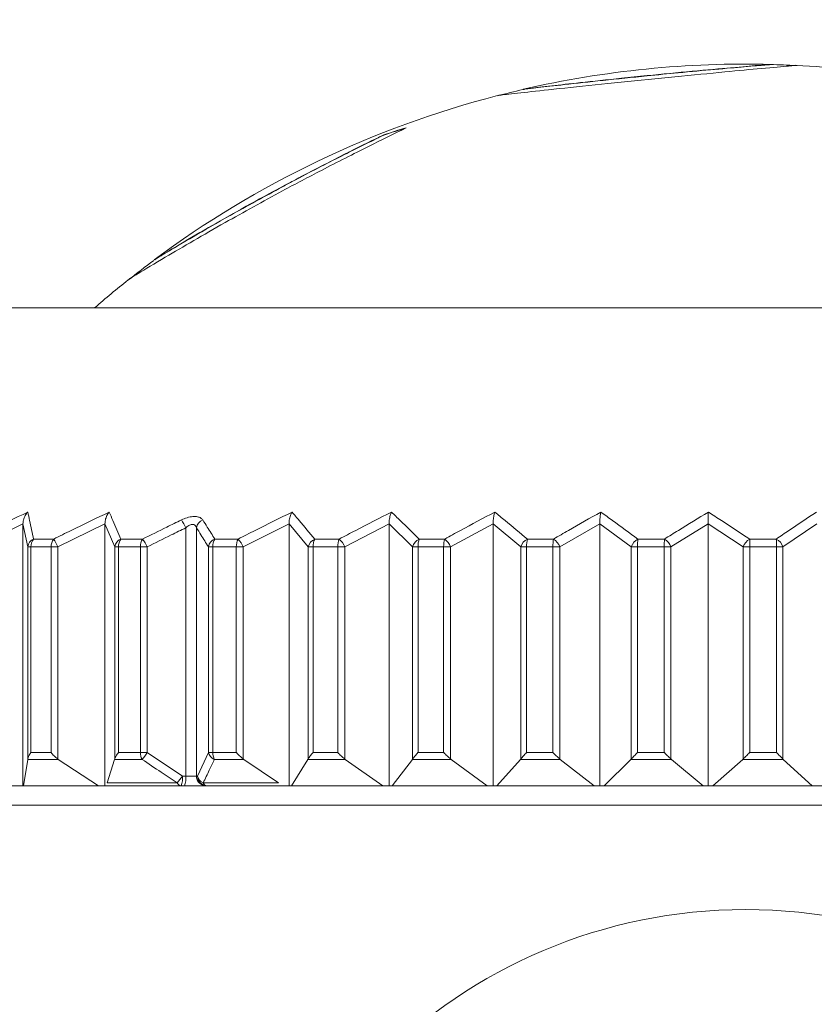
# Model space of a CAD drawing. Units: inches. Extents: x 1.88 to 10.51, y 0.23 to 6.53.
# Drawn here: x 4.88 to 5.02, y 2.84 to 3.01 of the extents above; entities that cross this region are included whole.
import ezdxf

# ---------------------------------------------------------------- set-up
doc = ezdxf.new("R2010")
doc.units = ezdxf.units.IN
doc.header["$MEASUREMENT"] = 0
doc.styles.add('SLDTEXTSTYLE3', font='TXT', dxfattribs={"width": 0.75})
doc.dimstyles.new('SLDDIMSTYLE1', dxfattribs={"dimtxt": 0.1377952755905512, "dimasz": 0.156, "dimexe": 0, "dimexo": 0.0625, "dimgap": 0.0344488188976378, "dimtad": 0, "dimtih": 1, "dimtoh": 1, "dimdec": 6, "dimlfac": 3, "dimrnd": 1e-09, "dimzin": 12, "dimdsep": 46, "dimlunit": 5, "dimtxsty": 'SLDTEXTSTYLE3', "dimsah": 1, "dimcen": 0.09, "dimadec": 0, "dimazin": 3, "dimtfac": 1, "dimtmove": 0, "dimatfit": 0, "dimfxl": 0, "dimfrac": 2, "dimtolj": 1, "dimtzin": 12, "dimarcsym": 0})

# ---------------------------------------------------------------- blocks, each defined once
blk = doc.blocks.new('_D_1')
at = {"color": 7, "linetype": 'Continuous', "lineweight": 0}
for p, q in [((4.545060741063651, 2.8205487293437), (4.545060741063648, 3.309806282510138)), ((5.472560741063651, 2.820548729343704), (5.472560741063649, 3.309806282510142)), ((4.545060741063649, 3.184806282510138), (4.295060741063649, 3.184806282510137)), ((5.472560741063649, 3.184806282510142), (5.722560741063648, 3.184806282510143))]:
    blk.add_line(p, q, dxfattribs=at)
for points in [[(4.545060741063649, 3.184806282510138), (4.389060741063649, 3.210806282510137), (4.389060741063649, 3.158806282510138)], [(5.472560741063649, 3.184806282510142), (5.628560741063649, 3.158806282510143), (5.628560741063649, 3.210806282510142)]]:
    blk.add_solid(points, dxfattribs=at)
at = {"color": 7, "linetype": 'Continuous', "lineweight": 0, "insert": (4.801386450559336, 3.253058720267985), "char_height": 0.1377952755905512, "attachment_point": 1, "style": 'SLDTEXTSTYLE3'}
blk.add_mtext('2 3/4"', dxfattribs=at)

msp = doc.modelspace()

# ---------------------------------------------------------------- linework, layer by layer
at = {"color": 7, "linetype": 'Continuous', "lineweight": 15}
for p, q in [((5.013247285778707, 3.003787787852231), (5.013247285778707, 3.003821133178945)), ((4.991960449062183, 3.001863422159385), (4.991960449062183, 3.001897150693889)), ((4.970911677600354, 2.999554896567723), (4.970747623530501, 2.999517153866115)), ((4.97086836839979, 2.99954494941683), (4.97086836839979, 2.9995774201323)), ((4.946983485921157, 2.991742285460658), (4.946983485921157, 2.991778183754342)), ((4.929620983695374, 2.98290985709439), (4.929620983695374, 2.98294789051835)), ((4.940231901209061, 2.962215396010366), (4.87964407439699, 2.962215396010366)), ((5.137977407730323, 2.962215396010366), (4.940231901209061, 2.962215396010366)), ((4.885274160246172, 2.925304456975878), (4.877234612681116, 2.921374313249031)), ((4.886107059400265, 2.921374313249031), (4.885274160246172, 2.925304456975878)), ((4.885274160246172, 2.925304456975878), (4.885274160246172, 2.880548729343699)), ((4.899290842317855, 2.925304456975878), (4.89123556255553, 2.921374313249031)), ((4.900957152925923, 2.921374313249031), (4.899290842317855, 2.925304456975878)), ((4.899290842317855, 2.925304456975878), (4.899290842317855, 2.880548729343699)), ((4.913122326286991, 2.882215396010366), (4.913122326286991, 2.924633465488113)), ((4.914938016653552, 2.924633465488113), (4.914938016653552, 2.882215396010366)), ((4.930757258940064, 2.925304456975878), (4.922934486196832, 2.921374313249031)), ((4.934026692104091, 2.921374313249031), (4.930757258940064, 2.925304456975878)), ((4.930757258940064, 2.925304456975878), (4.930757258940064, 2.880548729343699)), ((4.947862240845308, 2.925304456975878), (4.940285159922879, 2.921374313249031)), ((4.951883820965122, 2.921374313249031), (4.947862240845308, 2.925304456975878)), ((4.947862240845308, 2.925304456975878), (4.947862240845308, 2.880548729343699)), ((4.965634987273239, 2.925304456975878), (4.958386614255804, 2.921374313249031)), ((4.970364653075475, 2.921374313249031), (4.965634987273239, 2.925304456975878)), ((4.965634987273239, 2.925304456975878), (4.965634987273239, 2.880548729343699)), ((4.983880776294804, 2.925304456975878), (4.977040525873964, 2.921374313249031)), ((4.989266708571189, 2.921374313249031), (4.983880776294804, 2.925304456975878)), ((4.983880776294804, 2.925304456975878), (4.983880776294804, 2.880548729343699)), ((5.002399703227306, 2.925304456975878), (4.996042518618086, 2.921374313249031)), ((5.002399703227306, 2.925304456975878), (5.002399703227306, 2.880548729343699)), ((5.008382892576742, 2.921374313249031), (5.002399703227306, 2.925304456975878)), ((5.020988870831942, 2.925304456975878), (5.015184402679245, 2.921374313249031)), ((4.887105110407385, 2.922715035360632), (4.890538305153751, 2.922715035360632)), ((4.902008903950071, 2.922715035360632), (4.905736003421922, 2.922715035360632)), ((4.918082840769892, 2.922715035360638), (4.922063010085469, 2.922715035360632)), ((4.93515081145137, 2.922715035360632), (4.939340443042745, 2.922715035360632)), ((4.953025815736011, 2.922715035360632), (4.957379007122732, 2.922715035360632)), ((4.971512011336287, 2.922715035360632), (4.97598106804256, 2.922715035360632)), ((4.990406859624716, 2.922715035360632), (4.994942817730056, 2.922715035360632)), ((5.009503344689451, 2.922715035360632), (5.014056507287645, 2.922715035360632)), ((4.886107059400265, 2.921374313249031), (4.886654289834088, 2.921374313249031)), ((4.886107059400265, 2.885121495449391), (4.886107059400265, 2.921374313249031)), ((4.890100201780272, 2.921374313249031), (4.886654289834088, 2.921374313249031)), ((4.886654289834088, 2.921374313249031), (4.886654289834088, 2.886239085280988)), ((4.89123556255553, 2.921374313249031), (4.890100201780272, 2.921374313249031)), ((4.890100201780272, 2.886239085280988), (4.890100201780272, 2.921374313249031)), ((4.89123556255553, 2.921374313249031), (4.89123556255553, 2.885121495449391)), ((4.900957152925923, 2.921374313249031), (4.901613289834463, 2.921374313249031)), ((4.900957152925923, 2.885121495449391), (4.900957152925923, 2.921374313249031)), ((4.905354195184575, 2.921374313249031), (4.901613289834463, 2.921374313249031)), ((4.901613289834463, 2.921374313249031), (4.901613289834463, 2.886239085280988)), ((4.906524690689868, 2.921374313249031), (4.905354195184575, 2.921374313249031)), ((4.905354195184575, 2.886239085280988), (4.905354195184575, 2.921374313249031)), ((4.906524690689868, 2.921374313249031), (4.906524690689868, 2.886239085280988)), ((4.917746767543014, 2.921374313249031), (4.916988912933032, 2.921374313249031)), ((4.916988912933032, 2.886239085280988), (4.916988912933032, 2.921374313249031)), ((4.921741680155203, 2.921374313249031), (4.917746767543014, 2.921374313249031)), ((4.917746767543014, 2.921374313249031), (4.917746767543014, 2.886239085280988)), ((4.921741680155203, 2.886239085280988), (4.921741680155203, 2.921374313249031)), ((4.921741680155203, 2.921374313249031), (4.922934486196832, 2.921374313249031)), ((4.922934486196832, 2.921374313249031), (4.922934486196832, 2.885121495449391)), ((4.934877961201816, 2.921374313249031), (4.934026692104091, 2.921374313249031)), ((4.934026692104091, 2.885121495449391), (4.934026692104091, 2.921374313249031)), ((4.939083111977519, 2.921374313249031), (4.934877961201816, 2.921374313249031)), ((4.934877961201816, 2.921374313249031), (4.934877961201816, 2.886239085280988)), ((4.939083111977519, 2.886239085280988), (4.939083111977519, 2.921374313249031)), ((4.939083111977519, 2.921374313249031), (4.940285159922879, 2.921374313249031)), ((4.940285159922879, 2.921374313249031), (4.940285159922879, 2.885121495449391)), ((4.951883820965122, 2.885121495449391), (4.951883820965122, 2.921374313249031)), ((4.952819177868215, 2.921374313249031), (4.951883820965122, 2.921374313249031)), ((4.957188494295547, 2.921374313249031), (4.952819177868215, 2.921374313249031)), ((4.952819177868215, 2.921374313249031), (4.952819177868215, 2.886239085280988)), ((4.957188494295547, 2.886239085280988), (4.957188494295547, 2.921374313249031)), ((4.957188494295547, 2.921374313249031), (4.958386614255804, 2.921374313249031)), ((4.958386614255804, 2.921374313249031), (4.958386614255804, 2.885121495449391)), ((4.971373849817972, 2.921374313249031), (4.970364653075475, 2.921374313249031)), ((4.970364653075475, 2.885121495449391), (4.970364653075475, 2.921374313249031)), ((4.975859460751814, 2.921374313249031), (4.971373849817972, 2.921374313249031)), ((4.971373849817972, 2.921374313249031), (4.971373849817972, 2.886239085280988)), ((4.975859460751814, 2.886239085280988), (4.975859460751814, 2.921374313249031)), ((4.975859460751814, 2.921374313249031), (4.977040525873964, 2.921374313249031)), ((4.977040525873964, 2.921374313249031), (4.977040525873964, 2.885121495449391)), ((4.99033868818239, 2.921374313249031), (4.989266708571189, 2.921374313249031)), ((4.989266708571189, 2.885121495449391), (4.989266708571189, 2.921374313249031)), ((4.994891448330678, 2.921374313249031), (4.99033868818239, 2.921374313249031)), ((4.99033868818239, 2.921374313249031), (4.99033868818239, 2.886239085280988)), ((4.994891448330678, 2.886239085280988), (4.994891448330678, 2.921374313249031)), ((4.994891448330678, 2.921374313249031), (4.996042518618086, 2.921374313249031)), ((4.996042518618086, 2.921374313249031), (4.996042518618086, 2.885121495449391)), ((5.0095059102237, 2.921374313249031), (5.008382892576742, 2.921374313249031)), ((5.008382892576742, 2.885121495449391), (5.008382892576742, 2.921374313249031)), ((5.014075938593524, 2.921374313249031), (5.0095059102237, 2.921374313249031)), ((5.0095059102237, 2.921374313249031), (5.0095059102237, 2.886239085280988)), ((5.014075938593524, 2.886239085280988), (5.014075938593524, 2.921374313249031)), ((5.014075938593524, 2.921374313249031), (5.015184402679244, 2.921374313249031)), ((5.015184402679244, 2.921374313249031), (5.015184402679244, 2.885121495449391)), ((4.886654289834088, 2.886239085280988), (4.890100201780272, 2.886239085280988)), ((4.901613289834463, 2.886239085280988), (4.905354195184575, 2.886239085280988)), ((4.905354195184575, 2.886239085280988), (4.906524690689868, 2.886239085280988)), ((4.906524690689868, 2.886239085280988), (4.912531150889133, 2.882215396010366)), ((4.915121785430432, 2.882215396010366), (4.916988912933032, 2.886239085280988)), ((4.916988912933032, 2.886239085280988), (4.917746767543014, 2.886239085280988)), ((4.917746767543014, 2.886239085280988), (4.921741680155203, 2.886239085280988)), ((4.934877961201816, 2.886239085280988), (4.939083111977519, 2.886239085280988)), ((4.952819177868215, 2.886239085280988), (4.957188494295547, 2.886239085280988)), ((4.971373849817972, 2.886239085280988), (4.975859460751814, 2.886239085280988)), ((4.99033868818239, 2.886239085280988), (4.994891448330678, 2.886239085280988)), ((5.0095059102237, 2.886239085280988), (5.014075938593524, 2.886239085280988)), ((4.886098100690477, 2.885060573979011), (4.885388823296979, 2.880548729343699)), ((4.886098100690477, 2.885060573979011), (4.886107059400265, 2.885121495449392)), ((4.891322205594081, 2.885060573979123), (4.886098100690477, 2.885060573979011)), ((4.89123556255553, 2.885121495449391), (4.891322205594081, 2.885060573979123)), ((4.898181892995343, 2.880548729343699), (4.891322205594081, 2.885060573979123)), ((4.90093922999602, 2.885060573979011), (4.899676065202221, 2.881036884708388)), ((4.90093922999602, 2.885060573979011), (4.900957152925923, 2.885121495449392)), ((4.905629665373029, 2.885060573979011), (4.90093922999602, 2.885060573979011)), ((4.923018628376912, 2.885060573979123), (4.917989240455036, 2.885060573979011)), ((4.922934486196832, 2.885121495449391), (4.923018628376912, 2.885060573979123)), ((4.92894876593444, 2.881036884708388), (4.923018628376912, 2.885060573979123)), ((4.9339915258985, 2.885060573979011), (4.931207353263194, 2.880548729343699)), ((4.9339915258985, 2.885060573979011), (4.934026692104091, 2.885121495449392)), ((4.940366659428026, 2.885060573979123), (4.9339915258985, 2.885060573979011)), ((4.940285159922879, 2.885121495449391), (4.940366659428026, 2.885060573979123)), ((4.946819123907912, 2.880548729343699), (4.940366659428026, 2.885060573979123)), ((4.951840564624893, 2.885060573979011), (4.948415881275049, 2.880548729343699)), ((4.951840564624893, 2.885060573979011), (4.951883820965121, 2.885121495449392)), ((4.958464578160386, 2.885060573979123), (4.951840564624893, 2.885060573979011)), ((4.958386614255804, 2.885121495449391), (4.958464578160386, 2.885060573979123)), ((4.964637122694457, 2.880548729343699), (4.958464578160386, 2.885060573979123)), ((4.970313780526125, 2.885060573979011), (4.966286108009184, 2.880548729343699)), ((4.970313780526125, 2.885060573979011), (4.970364653075475, 2.885121495449392)), ((4.977114099989127, 2.885060573979123), (4.970313780526125, 2.885060573979011)), ((4.977040525873964, 2.885121495449391), (4.977114099989127, 2.885060573979123)), ((4.982939096887779, 2.880548729343699), (4.977114099989127, 2.885060573979123)), ((4.989208777183015, 2.885060573979011), (4.984622243521917, 2.880548729343699)), ((4.989208777183015, 2.885060573979011), (4.989266708571189, 2.885121495449392)), ((4.996110896850428, 2.885060573979123), (4.989208777183015, 2.885060573979011)), ((4.996042518618086, 2.885121495449391), (4.996110896850428, 2.885060573979123)), ((5.001524526228681, 2.880548729343699), (4.996110896850428, 2.885060573979123)), ((5.008318537058155, 2.885060573979011), (5.003223393275484, 2.880548729343699)), ((5.008318537058155, 2.885060573979011), (5.008382892576741, 2.885121495449392)), ((5.015246835862542, 2.885060573979123), (5.008318537058155, 2.885060573979011)), ((5.015184402679244, 2.885121495449391), (5.015246835862542, 2.885060573979123)), ((5.020189784864054, 2.880548729343699), (5.015246835862542, 2.885060573979123)), ((4.814227407730323, 2.880548729343699), (5.20339407439699, 2.880548729343699)), ((4.899676065202221, 2.881036884708388), (4.911660909841451, 2.881036884708389)), ((4.912531150889133, 2.882215396010366), (4.913122326286991, 2.882215396010366)), ((4.914938016653552, 2.882215396010366), (4.913122326286991, 2.882215396010366)), ((4.914938016653552, 2.882215396010366), (4.915121785430432, 2.882215396010366)), ((4.916096466998062, 2.881036884708389), (4.92894876593444, 2.881036884708388))]:
    msp.add_line(p, q, dxfattribs=at)
at = {"color": 8, "linetype": 'Continuous', "lineweight": 15}
msp.add_line((5.206727407730323, 2.877215396010365), (4.810894074396989, 2.877215396010365), dxfattribs=at)
at = {"color": 7, "linetype": 'Continuous', "lineweight": 15}
msp.add_circle((5.008810741063653, 2.7705487293437), 0.0888333333333325, dxfattribs=at)
for centre, radius, start, end in [((5.008810741063657, 2.834445763834341), 0.169436298842692, 88.54121809469682, 102.9628514363397), ((5.008810741063657, 2.834445763834341), 0.1694029655093589, 87.061402478367, 88.57129590917948), ((5.008810741063657, 2.834445763834341), 0.169436298842692, 80.83171661691227, 87.09329212453247), ((5.008810741063657, 2.834445763834341), 0.1694362988426925, 104.5072473303233, 126.6348574201245), ((5.008810741063657, 2.834445763834341), 0.1694029655093591, 102.9846376491539, 104.4954041134275), ((4.981818008350056, 2.888585900668761), 0.108913228036195, 106.5462444591005, 108.6530911190846), ((4.981818475473655, 2.888572169698266), 0.1088923747722857, 106.5497606847813, 108.6570544996377), ((5.008810741063657, 2.834445763834341), 0.169402965509359, 126.6698070287798, 128.5090280899757), ((5.008810741063657, 2.834445763834341), 0.1694362988426925, 128.5368693177009, 131.054382544806), ((4.905554454404725, 2.921200151596047), 0.008310254455059929, 24.40235426054693, 35.06289610585365), ((4.916715335080809, 2.924312240348244), 0.001806113612803181, 113.0477813631313, 169.7551940986135), ((4.8876880844569, 2.921239219740977), 0.001586786212955645, 111.5549226254874, 175.1161227727546), ((4.888681188218312, 2.921438920219098), 0.002027927789777082, 141.0036779013076, 181.825673085854), ((4.892164253995218, 2.921441789524693), 0.002065154859520506, 141.9362622224822, 181.8723990679264), ((4.863556667423249, 2.907831266174252), 0.0308145316338494, 26.07210859927755, 28.88226483952751), ((4.902635105399187, 2.921140909003026), 0.001694108038049815, 111.6931021651056, 172.0809353695203), ((4.903823780951818, 2.921450780747526), 0.002211813341634178, 145.1386907364725, 181.9812423144145), ((4.907620994289661, 2.921453504964949), 0.002268181983591336, 146.2075779120918, 182.0008418512716), ((4.899028529268886, 2.917866990339288), 0.008276095096277618, 25.07407213972501, 35.85874498356559), ((4.918766591877758, 2.921040503929145), 0.001808748487923651, 112.2113645930535, 169.3649481749023), ((4.920239955253116, 2.921461838364957), 0.002494723552564766, 149.8451303567654, 182.0105831341553), ((4.92432391463931, 2.921464298432805), 0.002583801901116166, 151.0485435550938, 181.9958240806844), ((4.918187456858799, 2.919242313301618), 0.005203816994467999, 24.18594389223928, 41.86219611639498), ((4.935907672237625, 2.920938834404332), 0.001930732525994026, 113.0794424757824, 166.964713078575), ((4.937830290852291, 2.921471609800331), 0.002953932460968941, 155.1061113781923, 181.8875483179084), ((4.942186623495832, 2.921473698201908), 0.003105102431991952, 156.4359905992145, 181.8341781561087), ((4.936607490699687, 2.919786106942742), 0.004005951845261035, 23.35716508903283, 46.98240150672939), ((4.953873518266754, 2.920836259919982), 0.002061163927741186, 114.2848722735784, 164.8680146161045), ((4.956588409834723, 2.921479667995152), 0.003770704077473937, 160.875467819348, 181.6010718031898), ((4.961248508204789, 2.921481293457254), 0.004061423113661963, 162.3157701325667, 181.5093781846746), ((4.955272134472817, 2.920082645070677), 0.003371704465342613, 22.52525142735501, 51.32744757814496), ((4.972471846832325, 2.920732328771402), 0.002202818557763834, 115.8317934806607, 163.0559485400765), ((4.976867609020033, 2.921485660767607), 0.005494887482025457, 167.0717546114801, 181.1611119585107), ((4.982071362996886, 2.921486752249734), 0.006212919767002386, 168.5976112608735, 181.0369732996307), ((4.974274603881311, 2.920277602480323), 0.002975415765844592, 21.62873224121466, 55.00386012025734), ((4.991505881939883, 2.920625272292698), 0.00236113526282019, 117.7402239671137, 161.5040495136897), ((5.001294759004669, 2.92148932620475), 0.01095667448831051, 173.5769496492827, 180.6014487319323), ((5.009398205175001, 2.921489836003905), 0.0145072168125793, 175.1553442991092, 180.4562581735985), ((4.993517510002955, 2.920424589742951), 0.002697710741441562, 20.61262746639598, 58.10665538074851), ((5.010778106903696, 2.920511160039051), 0.002545993938708805, 120.0458817581483, 160.1825741135394), ((4.719900918419129, 2.921490504109713), 0.2896050151127248, 359.9770126697881, 0.2422633516649944), ((4.975823065863195, 2.921490409944961), 0.03825304890548652, 359.8261090006087, 1.834569025107915), ((5.0128410239842, 2.920547710835407), 0.002484893409906402, 19.42976293928174, 60.71533217382303), ((4.907802880919793, 2.886190000952508), 0.002449177637731333, 178.8516499932931, 207.461042062311), ((4.898117084776477, 2.891695155606635), 0.0100228010353047, 318.5513268632023, 327.0186632159191), ((4.918706927377907, 2.886683548657322), 0.001774576379224547, 194.5048335396407, 246.1447636503657), ((4.920468338948564, 2.886184835774097), 0.002722112033789993, 178.8580655252304, 204.3941123243867), ((4.904042276381072, 2.88757322571464), 0.01003829315937687, 319.3723406430609, 327.7415583739766), ((4.91239460557459, 2.881335235887201), 0.0007920371548895392, 202.1287024407877, 263.2250754434667), ((4.909339097618324, 2.881806663063929), 0.00321811539649883, 336.9900220199442, 7.296847573639555), ((4.909930273016182, 2.881806663063929), 0.00321811539649883, 336.9900220199442, 7.296847573639555), ((4.916565237760877, 2.88217590025803), 0.001627700355279768, 178.6095954142991, 268.5385938251987), ((4.91674900653776, 2.882175900258032), 0.001627700355282452, 178.6095954143951, 268.5385938251385), ((4.916840211787271, 2.882644303201082), 0.001771143845690248, 194.0142937455113, 245.1702469376988), ((4.916809058762628, 2.881302349405391), 0.0007604331188753537, 200.432075580999, 262.3245663354223)]:
    msp.add_arc(centre, radius, start, end, dxfattribs=at)
for points, knots in [([(4.991960449062183, 3.001897150693889), (4.994570459140032, 3.00215301854262), (4.99980507626192, 3.002666185228556), (5.006548928881686, 3.00326988471437), (5.0111292234361, 3.003665753862295), (5.013044793581259, 3.003824383751788), (5.013195172302564, 3.003821969747724), (5.013247285778707, 3.003821133178945)], [0, 0, 0, 0, 0.2374813832746921, 0.4762909252993769, 0.6927219294503206, 0.8935133357961696, 1, 1, 1, 1]), ([(5.013247285778707, 3.003787787852232), (5.013034478729451, 3.003778103493723), (5.012607878596065, 3.003758689904529), (5.008967214194672, 3.003444719851776), (5.003665154016228, 3.00298208689503), (4.997779681657421, 3.002437875819743), (4.993744862446602, 3.002039573014931), (4.991960449062183, 3.001863422159385)], [0, 0, 0, 0, 0.2146474361510634, 0.430289434547998, 0.6319788515480775, 0.8372413164668446, 1, 1, 1, 1]), ([(5.017609821391242, 3.003650651025068), (5.017346507219085, 3.003634063048248), (5.016817679277709, 3.00360074852681), (5.011989669742656, 3.003181048753802), (5.005280918508901, 3.002527470356313), (4.998234481529946, 3.001853865747746), (4.993672742415005, 3.001406083823788), (4.992135729510901, 3.001255210093833)], [0, 0, 0, 0, 0.2252876052424353, 0.4524571523120152, 0.657406171303238, 0.8845678978334026, 1, 1, 1, 1]), ([(4.97086836839979, 2.9995774201323), (4.971077868248602, 2.999606640124877), (4.971498434677517, 2.999665298629887), (4.975304259344002, 3.000120191773864), (4.980667870888839, 3.000712932806218), (4.986515211224254, 3.001337981716746), (4.990491686507735, 3.001746324140545), (4.991960449062183, 3.001897150693889)], [0, 0, 0, 0, 0.2163440524611875, 0.4343060201536585, 0.6326726979952751, 0.8643229121397168, 1, 1, 1, 1]), ([(4.991960449062183, 3.001863422159385), (4.989406142176416, 3.001598179238656), (4.984280284272435, 3.001065902741551), (4.977753897616213, 3.00036719053413), (4.972969270270854, 2.999804439376422), (4.971040365446584, 2.99957778578063), (4.970908742849267, 2.999551332175865), (4.97086836839979, 2.99954321768982)], [0, 0, 0, 0, 0.2344532246419381, 0.4704892436148636, 0.6886561158428874, 0.9044971138895451, 1, 1, 1, 1]), ([(4.992135729510901, 3.001255210093833), (4.989048281753814, 3.000935264560021), (4.982845479600756, 3.000292481587763), (4.975055455572962, 2.999488456592795), (4.969303569360382, 2.998845595988195), (4.966757064545074, 2.998558944193487), (4.966567518919185, 2.998525093411569), (4.966505832787255, 2.998514076941051)], [0, 0, 0, 0, 0.2304077863358704, 0.4628981688466653, 0.6700656408033754, 0.8926254598859704, 1, 1, 1, 1]), ([(4.929620983695374, 2.98294789051835), (4.932606040208592, 2.9845119692796), (4.938111992241778, 2.987396920568604), (4.943831533637047, 2.990257593323336), (4.946315497393701, 2.991455927301415), (4.946983485921157, 2.991778183754342)], [0, 0, 0, 0, 0.4640052603369458, 0.8558600801185824, 1, 1, 1, 1]), ([(4.946983485921157, 2.991742285460658), (4.944658382053305, 2.99060314601096), (4.940156523356701, 2.988397547839983), (4.933638314335158, 2.985045546846437), (4.930245912376155, 2.983242081125464), (4.929620983695374, 2.98290985709439)], [0, 0, 0, 0, 0.4656357795498551, 0.9015625119374066, 1, 1, 1, 1]), ([(4.950800704582127, 2.992989052480534), (4.948735580736789, 2.991972888007135), (4.944606172826865, 2.989940972282705), (4.93690187515187, 2.986050375116483), (4.931873128788519, 2.983393767344757), (4.929650197103493, 2.98221942742706)], [0, 0, 0, 0, 0.3582264805045449, 0.7163072885332945, 1, 1, 1, 1]), ([(4.907798567829989, 2.970476591854017), (4.90796889557144, 2.970586507852442), (4.908310908579428, 2.97080721588818), (4.911679572006798, 2.972839632855611), (4.916796682913854, 2.97583541690919), (4.923131374478009, 2.979435733642791), (4.927540171226567, 2.98182176110527), (4.929620983695374, 2.98294789051835)], [0, 0, 0, 0, 0.1813296899529647, 0.3641045913613726, 0.5833790944292405, 0.8033681241120596, 1, 1, 1, 1]), ([(4.929620983695374, 2.98290985709439), (4.926584684384061, 2.981255494344105), (4.921093318473516, 2.978263460200192), (4.914490637134367, 2.97446142598286), (4.909999076651177, 2.971784449826084), (4.908004394619698, 2.970581487565784), (4.907851241918728, 2.970472540776574), (4.907798567829989, 2.970435070507971)], [0, 0, 0, 0, 0.285731992540687, 0.5167668805059323, 0.7071637170042565, 0.8992842812512035, 1, 1, 1, 1]), ([(4.929650197103493, 2.982219427427061), (4.92632446317713, 2.980396439065278), (4.921030443708704, 2.977494542493972), (4.914204156760919, 2.973551767188385), (4.911165765919176, 2.971770177843748), (4.909600061330701, 2.970852112079016)], [0, 0, 0, 0, 0.4502371816271198, 0.7167032774474318, 1, 1, 1, 1]), ([(4.909600061330702, 2.970852112079012), (4.907844593306661, 2.969804606958582), (4.905216682902171, 2.968236506846796), (4.903661315219513, 2.967292770810244), (4.903512119971561, 2.967180488625755), (4.903436032217454, 2.967123226083139)], [0, 0, 0, 0, 0.4964673607382526, 0.743204504386769, 1, 1, 1, 1]), ([(4.876636424443507, 2.922715035360632), (4.877630008409585, 2.92320697170137), (4.880772582510679, 2.924762901000324), (4.883935719613805, 2.926276421135176), (4.886098771370627, 2.92731141338494)], [0, 0, 0, 0, 0.3161688266102324, 1, 1, 1, 1]), ([(4.885274160246172, 2.925304456975878), (4.885293541998569, 2.925526750015799), (4.885338539040835, 2.92604282973387), (4.885643330321389, 2.926730710328554), (4.885933822416524, 2.927135265862941), (4.88609325606128, 2.927305523635109), (4.886098771370627, 2.92731141338494)], [0, 0, 0, 0, 0.2771840048628688, 0.6435156185466954, 0.9876680882232183, 0.9999999999999999, 0.9999999999999999, 0.9999999999999999, 0.9999999999999999]), ([(4.886098771370627, 2.92731141338494), (4.886205247714473, 2.92683466140844), (4.886542018059635, 2.925326759071794), (4.886876429498985, 2.923775698594903), (4.887105110407385, 2.922715035360632)], [0, 0, 0, 0, 0.3161690017411316, 1, 1, 1, 1]), ([(4.890538305153751, 2.922715035360632), (4.891534116434492, 2.92320697170137), (4.894683735235999, 2.924762901000324), (4.89785397963652, 2.926276421135176), (4.900021891584861, 2.92731141338494)], [0, 0, 0, 0, 0.3161688266102235, 0.9999999999999999, 0.9999999999999999, 0.9999999999999999, 0.9999999999999999]), ([(4.899290842317855, 2.925304456975878), (4.899308024981857, 2.9255267500158), (4.899347916578987, 2.926042829733871), (4.899618125694083, 2.926730710328555), (4.899875658034994, 2.92713526586294), (4.900017002052406, 2.927305523635109), (4.900021891584861, 2.92731141338494)], [0, 0, 0, 0, 0.277184004862829, 0.64351561854682, 0.9876680882232735, 1, 1, 1, 1]), ([(4.900021891584861, 2.92731141338494), (4.900232102162824, 2.92683466140844), (4.900896969929129, 2.925326759071793), (4.901557329562662, 2.923775698594903), (4.902008903950071, 2.922715035360632)], [0, 0, 0, 0, 0.3161690017411239, 1, 1, 1, 1]), ([(4.916008244057189, 2.925974187599714), (4.915908919742212, 2.926091493559638), (4.915706102519552, 2.926331028752998), (4.915129738653809, 2.926544968961728), (4.914321745930652, 2.926584336594723), (4.913332966663898, 2.926397157276853), (4.912681297939063, 2.926114855139316), (4.912356579759607, 2.925974187599715)], [0, 0, 0, 0, 0.1792637284814105, 0.3660510675825336, 0.562987155568881, 0.7822420965831549, 0.9999999999999999, 0.9999999999999999, 0.9999999999999999, 0.9999999999999999]), ([(4.922063010085469, 2.922715035360632), (4.923030640177989, 2.92320697170137), (4.926091125624624, 2.924762901000324), (4.929171685719145, 2.926276421135176), (4.93127826874328, 2.92731141338494)], [0, 0, 0, 0, 0.3161688266102284, 1, 1, 1, 1]), ([(4.93127826874328, 2.92731141338494), (4.931274784033757, 2.927305523635109), (4.931174049894458, 2.92713526586294), (4.930990509768893, 2.926730710328555), (4.930797935062595, 2.926042829733871), (4.930769504812941, 2.9255267500158), (4.930757258940064, 2.925304456975878)], [0, 0, 0, 0, 0.01233191177676398, 0.3564843814533259, 0.7228159951372043, 1, 1, 1, 1]), ([(4.93127826874328, 2.92731141338494), (4.931687927155623, 2.92683466140844), (4.932983621578816, 2.925326759071793), (4.934270680597682, 2.923775698594903), (4.935150811451371, 2.922715035360632)], [0, 0, 0, 0, 0.3161690017411464, 1, 1, 1, 1]), ([(4.939340443042745, 2.922715035360632), (4.940277973391376, 2.92320697170137), (4.943243257346415, 2.924762901000324), (4.946228008437565, 2.926276421135176), (4.948269074278502, 2.92731141338494)], [0, 0, 0, 0, 0.3161688266102232, 0.9999999999999999, 0.9999999999999999, 0.9999999999999999, 0.9999999999999999]), ([(4.948269074278502, 2.92731141338494), (4.948266353223486, 2.927305523635109), (4.948187694404641, 2.927135265862939), (4.948044376065991, 2.926730710328556), (4.947894003024209, 2.926042829733871), (4.947871803103973, 2.925526750015799), (4.947862240845308, 2.925304456975878)], [0, 0, 0, 0, 0.01233191177677021, 0.356484381453305, 0.7228159951371932, 1, 1, 1, 1]), ([(4.948269074278502, 2.92731141338494), (4.948772261098896, 2.92683466140844), (4.950363773288971, 2.925326759071793), (4.951944717249376, 2.923775698594903), (4.953025815736011, 2.922715035360632)], [0, 0, 0, 0, 0.3161690017411292, 1, 1, 1, 1]), ([(4.957379007122732, 2.922715035360632), (4.958276165948784, 2.92320697170137), (4.961113760140691, 2.924762901000324), (4.963970000670915, 2.926276421135176), (4.96592318698418, 2.92731141338494)], [0, 0, 0, 0, 0.3161688266102297, 0.9999999999999999, 0.9999999999999999, 0.9999999999999999, 0.9999999999999999]), ([(4.96592318698418, 2.92731141338494), (4.965921259396118, 2.927305523635109), (4.965865537700195, 2.927135265862935), (4.965764011374187, 2.926730710328556), (4.965657487515428, 2.926042829733871), (4.965641761151582, 2.925526750015799), (4.965634987273239, 2.925304456975878)], [0, 0, 0, 0, 0.01233191177671518, 0.3564843814532841, 0.7228159951371241, 1, 1, 1, 1]), ([(4.96592318698418, 2.92731141338494), (4.966514389192525, 2.92683466140844), (4.96838428220888, 2.925326759071794), (4.97024178995796, 2.923775698594903), (4.971512011336287, 2.922715035360632)], [0, 0, 0, 0, 0.3161690017411098, 1, 1, 1, 1]), ([(4.97598106804256, 2.922715035360632), (4.97682802588619, 2.92320697170137), (4.979506841039194, 2.924762901000324), (4.982203277439535, 2.926276421135176), (4.984047184707151, 2.92731141338494)], [0, 0, 0, 0, 0.3161688266102402, 1, 1, 1, 1]), ([(4.984047184707151, 2.927311413384941), (4.984046071705102, 2.927305523635109), (4.984013897630671, 2.927135265862937), (4.983955275660963, 2.926730710328556), (4.983893768082923, 2.92604282973387), (4.9838846875768, 2.925526750015799), (4.983880776294804, 2.925304456975878)], [0, 0, 0, 0, 0.01233191177678239, 0.3564843814532623, 0.7228159951371617, 0.9999999999999999, 0.9999999999999999, 0.9999999999999999, 0.9999999999999999]), ([(4.984047184707151, 2.92731141338494), (4.984719924968333, 2.92683466140844), (4.986847711871783, 2.925326759071794), (4.98896143216593, 2.923775698594903), (4.990406859624716, 2.922715035360632)], [0, 0, 0, 0, 0.3161690017411388, 1, 1, 1, 1]), ([(4.994942817730056, 2.922715035360632), (4.995730295143894, 2.92320697170137), (4.998220981598599, 2.924762901000324), (5.000728071147591, 2.926276421135176), (5.002442497135672, 2.92731141338494)], [0, 0, 0, 0, 0.3161688266102314, 1, 1, 1, 1]), ([(5.002442497135672, 2.92731141338494), (5.002442210913917, 2.927305523635109), (5.002433936966859, 2.927135265862939), (5.002418861628041, 2.926730710328556), (5.002403044220603, 2.92604282973387), (5.002400709060131, 2.925526750015799), (5.002399703227306, 2.925304456975878)], [0, 0, 0, 0, 0.01233191177663866, 0.3564843814531848, 0.7228159951371714, 1, 1, 1, 1]), ([(5.002442497135672, 2.92731141338494), (5.003189404766609, 2.92683466140844), (5.005551773078571, 2.925326759071793), (5.007898547555919, 2.923775698594903), (5.009503344689451, 2.922715035360632)], [0, 0, 0, 0, 0.3161690017411339, 1, 1, 1, 1]), ([(5.014056507287645, 2.922715035360632), (5.014775876504355, 2.92320697170137), (5.017051145778755, 2.924762901000324), (5.019341420278654, 2.926276421135176), (5.020907581377307, 2.92731141338494)], [0, 0, 0, 0, 0.316168826610238, 1, 1, 1, 1]), ([(4.905736003421922, 2.922715035360632), (4.907109433933552, 2.923398552936666), (4.909311657381771, 2.924494537349759), (4.91152398440583, 2.925569596030387), (4.912356579759607, 2.925974187599714)], [0, 0, 0, 0, 0.6236562927983145, 1, 1, 1, 1]), ([(4.913122326286991, 2.924633465488113), (4.912292678210793, 2.92422886553713), (4.910088034622782, 2.923153712453269), (4.907893426972541, 2.922057808386759), (4.906524690689868, 2.921374313249031)], [0, 0, 0, 0, 0.3763184583252257, 1, 1, 1, 1]), ([(4.914938016653552, 2.924633465488113), (4.914891115094004, 2.924748962508651), (4.914800198599784, 2.924972848117174), (4.914577565492055, 2.925149732548588), (4.914339973806507, 2.925221331930458), (4.914143097953504, 2.925224111255454), (4.913877702604482, 2.925157265261128), (4.913524627248163, 2.924989481213008), (4.913279009035981, 2.924772121687934), (4.913122326286991, 2.924633465488113)], [0, 0, 0, 0, 0.1944623020035805, 0.3769561380541904, 0.4336208185638181, 0.5567797085827189, 0.6336888535660371, 0.7663258074413496, 1, 1, 1, 1]), ([(4.916988912933032, 2.921374313249031), (4.916563436850215, 2.922057808386759), (4.915881235992265, 2.923153712453269), (4.915195915430727, 2.92422886553713), (4.914938016653552, 2.924633465488113)], [0, 0, 0, 0, 0.623681541674716, 1, 1, 1, 1]), ([(4.916008244057189, 2.925974187599714), (4.916269157406412, 2.925569596030387), (4.916962442146476, 2.924494537349761), (4.917652488819768, 2.92339855293667), (4.918082840769892, 2.922715035360638)], [0, 0, 0, 0, 0.3763437072024103, 1, 1, 1, 1]), ([(4.886107059400265, 2.885121495449391), (4.88615556766026, 2.885300435825896), (4.886249027503032, 2.885645196480171), (4.88650649804647, 2.886040984044724), (4.886649077742987, 2.886232098954431), (4.886654289834088, 2.886239085280988)], [0, 0, 0, 0, 0.5097256698188828, 0.9820777113694321, 1, 1, 1, 1]), ([(4.89123556255553, 2.885121495449391), (4.89101616614705, 2.885300435825898), (4.890593459708116, 2.885645196480182), (4.890252442671151, 2.886040984044702), (4.890105570775433, 2.886232098954429), (4.890100201780272, 2.886239085280988)], [0, 0, 0, 0, 0.5097256698189415, 0.9820777113694993, 1, 1, 1, 1]), ([(4.900957152925923, 2.885121495449391), (4.901027846034635, 2.885300435825896), (4.901164048958139, 2.885645196480176), (4.901452376596873, 2.886040984044715), (4.901607614996454, 2.88623209895443), (4.901613289834463, 2.886239085280988)], [0, 0, 0, 0, 0.5097256698189496, 0.9820777113694331, 1, 1, 1, 1]), ([(4.921741680155203, 2.886239085280988), (4.921747871603709, 2.88623209895443), (4.921917242175242, 2.886040984044707), (4.92229505468913, 2.885645196480179), (4.922716002542968, 2.885300435825898), (4.922934486196832, 2.885121495449391)], [0, 0, 0, 0, 0.017922288630615, 0.4902743301811318, 1, 1, 1, 1]), ([(4.934877961201816, 2.886239085280988), (4.934871551782884, 2.886232098954431), (4.93469621850715, 2.88604098404471), (4.934355957078049, 2.885645196480178), (4.934139196748815, 2.885300435825898), (4.934026692104091, 2.885121495449391)], [0, 0, 0, 0, 0.01792228863044739, 0.4902743301810286, 1, 1, 1, 1]), ([(4.939083111977519, 2.886239085280988), (4.939089614978813, 2.886232098954431), (4.939267508252877, 2.886040984044718), (4.939657599355187, 2.885645196480175), (4.940070732381855, 2.885300435825896), (4.940285159922879, 2.885121495449391)], [0, 0, 0, 0, 0.01792228863043828, 0.4902743301811369, 1, 1, 1, 1]), ([(4.952819177868215, 2.886239085280988), (4.952812504663489, 2.88623209895443), (4.952629955378351, 2.886040984044709), (4.952269186251631, 2.885645196480179), (4.952015494201198, 2.885300435825898), (4.951883820965122, 2.885121495449391)], [0, 0, 0, 0, 0.01792228863047983, 0.4902743301810973, 1, 1, 1, 1]), ([(4.957188494295547, 2.886239085280988), (4.957195237601384, 2.886232098954431), (4.957379704542034, 2.886040984044715), (4.957777800313033, 2.885645196480176), (4.958178592140633, 2.885300435825897), (4.958386614255804, 2.885121495449391)], [0, 0, 0, 0, 0.0179222886305982, 0.4902743301811245, 1, 1, 1, 1]), ([(4.971373849817972, 2.886239085280988), (4.971366985940478, 2.886232098954431), (4.971179220694087, 2.886040984044718), (4.970801896531823, 2.885645196480175), (4.970514052263378, 2.885300435825896), (4.970364653075475, 2.885121495449391)], [0, 0, 0, 0, 0.01792228863052854, 0.4902743301809109, 1, 1, 1, 1]), ([(4.975859460751814, 2.886239085280988), (4.975866370481128, 2.88623209895443), (4.976055390029954, 2.886040984044711), (4.976457128849073, 2.885645196480178), (4.97684118831847, 2.885300435825897), (4.977040525873964, 2.885121495449391)], [0, 0, 0, 0, 0.01792228863060114, 0.4902743301810614, 1, 1, 1, 1]), ([(4.99033868818239, 2.886239085280988), (4.990331708834208, 2.886232098954431), (4.990140784821905, 2.886040984044716), (4.989751039666563, 2.885645196480176), (4.98943219686215, 2.885300435825896), (4.989266708571189, 2.885121495449391)], [0, 0, 0, 0, 0.01792228863060017, 0.4902743301811768, 1, 1, 1, 1]), ([(4.994891448330678, 2.886239085280988), (4.994898448779026, 2.886232098954429), (4.995089949998294, 2.886040984044704), (4.995490930330966, 2.885645196480182), (4.995854049606242, 2.885300435825898), (4.996042518618086, 2.885121495449391)], [0, 0, 0, 0, 0.01792228863064218, 0.4902743301810615, 1, 1, 1, 1]), ([(5.0095059102237, 2.886239085280988), (5.009498891872028, 2.886232098954429), (5.009306900897262, 2.886040984044698), (5.008909004878301, 2.885645196480184), (5.008562656846413, 2.885300435825899), (5.008382892576742, 2.885121495449391)], [0, 0, 0, 0, 0.01792228863053415, 0.4902743301812093, 1, 1, 1, 1]), ([(5.014075938593524, 2.886239085280988), (5.014082953062529, 2.886232098954429), (5.014274837824805, 2.886040984044696), (5.014670666446598, 2.885645196480185), (5.015008867116985, 2.8853004358259), (5.015184402679244, 2.885121495449391)], [0, 0, 0, 0, 0.01792228863058548, 0.4902743301812387, 1, 1, 1, 1]), ([(4.911660909841451, 2.881036884708389), (4.910739372085171, 2.881644878872487), (4.90872217014724, 2.882975748929316), (4.906718162784265, 2.884326758888927), (4.905629665373029, 2.885060573979011)], [0, 0, 0, 0, 0.4568396147911617, 1, 1, 1, 1]), ([(4.917989240455036, 2.885060573979011), (4.917701997596249, 2.884443129090038), (4.917073236407718, 2.883091571095236), (4.916440269635393, 2.881760091835579), (4.916096466998062, 2.881036884708389)], [0, 0, 0, 0, 0.4568393597223502, 1, 1, 1, 1])]:
    msp.add_open_spline(points, degree=3, knots=knots, dxfattribs=at)

# ---------------------------------------------------------------- dimensions: what is measured, and where the dimension line sits
at = {"color": 7, "linetype": 'Continuous', "lineweight": 0}
dim = msp.add_linear_dim(base=(5.472560741063649, 3.184806282510142), p1=(4.545060741063651, 2.7705487293437), p2=(5.472560741063651, 2.770548729343704), angle=2.469002016877339e-13, dimstyle='SLDDIMSTYLE1', dxfattribs=at)
dim.commit()
dim.dimension.update_dxf_attribs({"geometry": '_D_1', "text_midpoint": (5.048173971315502, 3.18480628251014), "dimtype": 160})

doc.saveas('drawing.dxf')
